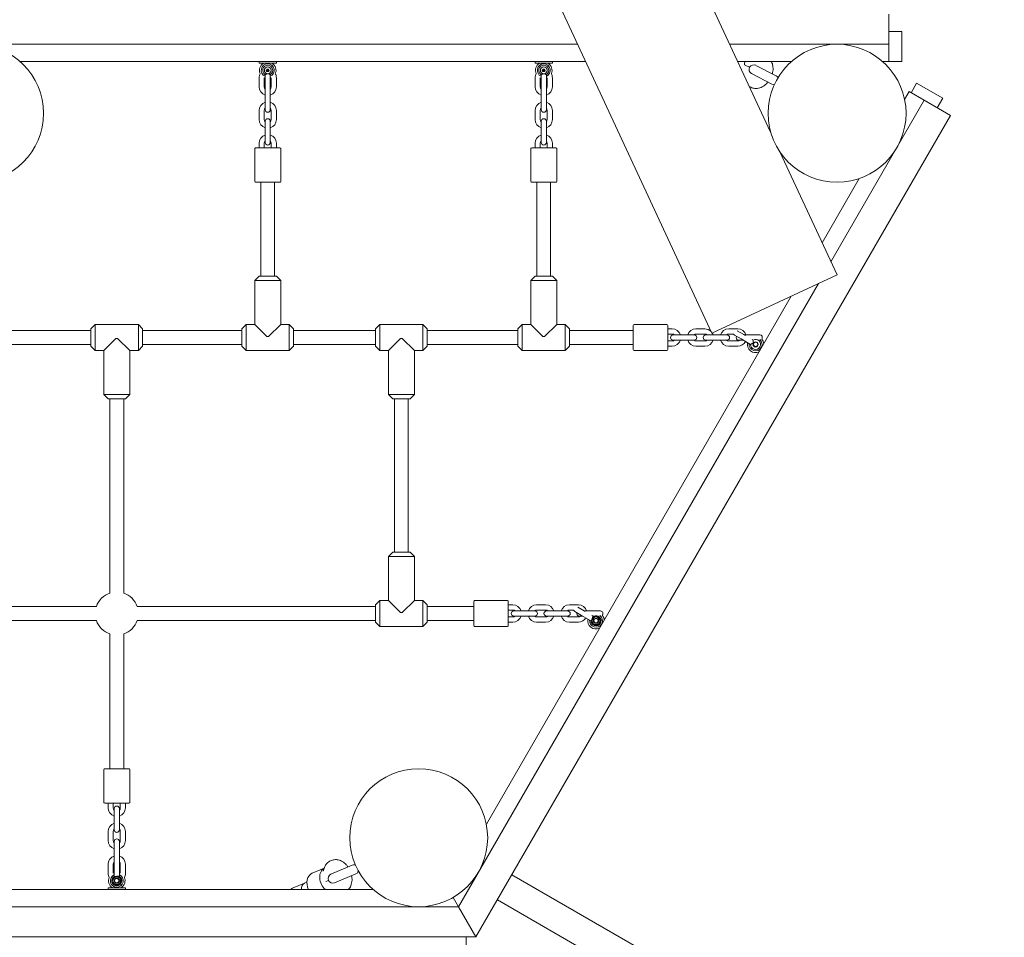
# Model space of a CAD drawing. Units: millimetres. Extents: x -5743 to 5667, y -3372 to 9586.
# Drawn here: x 2111 to 3252, y 2370 to 3434 of the extents above; entities that cross this region are included whole.
import ezdxf

# ---------------------------------------------------------------- set-up
doc = ezdxf.new("R2010")
doc.units = ezdxf.units.MM
doc.layers.add('Toestel 2D', color=7, linetype='Continuous', lineweight=20)

# ---------------------------------------------------------------- blocks, each defined once
blk = doc.blocks.new('WP-SC52')
at = {"layer": 'Toestel 2D'}
for p, q in [((1729.7, 5996.2), (2981.4, 3303.6)), ((1588.3, 5920.8), (2913.3, 3070.5)), ((3118.4, 3440.4), (3118.4, 3405.4)), ((3118.4, 3420.4), (3133.4, 3420.4)), ((3133.4, 3420.4), (3133.4, 3385.4)), ((998.4, 3405.4), (2757.7, 3405.4)), ((2934.1, 3405.4), (3118.4, 3405.4)), ((3118.4, 3405.4), (3118.4, 3385.4)), ((2111.3, 3385.4), (2767, 3385.4)), ((2388.4, 3383.4), (2388.4, 3385.4)), ((2388.4, 3383.4), (2408.4, 3383.4)), ((2408.4, 3383.4), (2408.4, 3385.4)), ((2708.4, 3383.4), (2708.4, 3385.4)), ((2708.4, 3383.4), (2728.4, 3383.4)), ((2728.4, 3383.4), (2728.4, 3385.4)), ((2943.4, 3385.4), (3005.5, 3385.4)), ((2957, 3378.7), (2952.7, 3381)), ((2988, 3368.8), (2964.4, 3381)), ((3111.3, 3385.4), (3118.4, 3385.4)), ((3118.4, 3385.4), (3133.4, 3385.4)), ((2395.4, 3357.5), (2395.4, 3370.2)), ((2396.7, 3375.2), (2397.5, 3376.7)), ((2398.3, 3375.2), (2396.7, 3375.2)), ((2397.5, 3373.7), (2396.7, 3375.2)), ((2398.3, 3375.3), (2397.5, 3376.7)), ((2397.5, 3376.7), (2399.3, 3376.7)), ((2398.3, 3375.1), (2397.5, 3373.7)), ((2399.3, 3373.7), (2397.5, 3373.7)), ((2398.3, 3375.2), (2398.3, 3375.3)), ((2398.3, 3375.3), (2398.5, 3375.3)), ((2398.3, 3375.1), (2398.3, 3375.2)), ((2398.5, 3375.1), (2398.3, 3375.1)), ((2398.5, 3375.3), (2399.3, 3376.7)), ((2398.5, 3375.3), (2398.5, 3375.2)), ((2398.5, 3375.2), (2400.1, 3375.2)), ((2398.5, 3375.2), (2398.5, 3375.1)), ((2398.5, 3375.1), (2399.3, 3373.7)), ((2399.3, 3376.7), (2400.1, 3375.2)), ((2400.1, 3375.2), (2399.3, 3373.7)), ((2401.4, 3357.5), (2401.4, 3370.2)), ((2715.4, 3357.5), (2715.4, 3370.2)), ((2716.7, 3375.2), (2717.5, 3376.7)), ((2718.3, 3375.2), (2716.7, 3375.2)), ((2717.5, 3373.7), (2716.7, 3375.2)), ((2718.3, 3375.3), (2717.5, 3376.7)), ((2717.5, 3376.7), (2719.3, 3376.7)), ((2718.3, 3375.1), (2717.5, 3373.7)), ((2719.3, 3373.7), (2717.5, 3373.7)), ((2718.3, 3375.2), (2718.3, 3375.3)), ((2718.3, 3375.3), (2718.5, 3375.3)), ((2718.3, 3375.1), (2718.3, 3375.2)), ((2718.5, 3375.1), (2718.3, 3375.1)), ((2718.5, 3375.3), (2719.3, 3376.7)), ((2718.5, 3375.3), (2718.5, 3375.2)), ((2718.5, 3375.2), (2720.1, 3375.2)), ((2718.5, 3375.2), (2718.5, 3375.1)), ((2718.5, 3375.1), (2719.3, 3373.7)), ((2719.3, 3376.7), (2720.1, 3375.2)), ((2720.1, 3375.2), (2719.3, 3373.7)), ((2721.4, 3357.5), (2721.4, 3370.2)), ((2948.4, 3374.7), (2948.4, 3374.7)), ((2959.4, 3371.4), (2983, 3359.2)), ((2388.4, 3366.6), (2388.4, 3356.1)), ((2394.4, 3366.4), (2394.4, 3356.1)), ((2395.4, 3357.5), (2395.4, 3350.8)), ((2401.4, 3350.8), (2401.4, 3357.5)), ((2402.4, 3356.1), (2402.4, 3366.4)), ((2408.4, 3356.1), (2408.4, 3366.6)), ((2708.4, 3366.6), (2708.4, 3356.1)), ((2714.4, 3366.4), (2714.4, 3356.1)), ((2715.4, 3357.5), (2715.4, 3350.8)), ((2721.4, 3350.8), (2721.4, 3357.5)), ((2722.4, 3356.1), (2722.4, 3366.4)), ((2728.4, 3356.1), (2728.4, 3366.6)), ((3144.3, 3349.3), (3150.7, 3360.5)), ((3150.7, 3360.5), (3181.1, 3343)), ((2395.4, 3350.8), (2395.4, 3347.1)), ((2395.4, 3347.1), (2395.4, 3336.6)), ((2401.4, 3347.1), (2401.4, 3350.8)), ((2401.4, 3347.1), (2401.4, 3336.6)), ((2715.4, 3350.8), (2715.4, 3347.1)), ((2715.4, 3347.1), (2715.4, 3336.6)), ((2721.4, 3347.1), (2721.4, 3350.8)), ((2721.4, 3347.1), (2721.4, 3336.6)), ((3142.2, 3350.5), (3136.8, 3341.2)), ((3142.2, 3350.5), (3159.5, 3340.5)), ((2395.4, 3336.6), (2395.4, 3329.6)), ((2401.4, 3329.6), (2401.4, 3336.6)), ((2715.4, 3336.6), (2715.4, 3329.6)), ((2721.4, 3329.6), (2721.4, 3336.6)), ((3159.5, 3340.5), (3051.4, 3153.2)), ((3159.5, 3340.5), (3189.8, 3323)), ((3174.6, 3331.8), (3181.1, 3343)), ((2388.4, 3328.6), (2388.4, 3318.1)), ((2394.4, 3328.6), (2394.4, 3318.1)), ((2402.4, 3318.1), (2402.4, 3328.6)), ((2408.4, 3318.1), (2408.4, 3328.6)), ((3189.8, 3323), (2639.8, 2370.4)), ((2708.4, 3328.6), (2708.4, 3318.1)), ((2714.4, 3328.6), (2714.4, 3318.1)), ((2722.4, 3318.1), (2722.4, 3328.6)), ((2728.4, 3318.1), (2728.4, 3328.6)), ((2395.4, 3316.1), (2395.4, 3309.1)), ((2401.4, 3309.1), (2401.4, 3316.1)), ((2715.4, 3316.1), (2715.4, 3309.1)), ((2721.4, 3309.1), (2721.4, 3316.1)), ((2395.4, 3309.1), (2395.4, 3298.6)), ((2401.4, 3309.1), (2401.4, 3298.6)), ((2715.4, 3309.1), (2715.4, 3298.6)), ((2721.4, 3309.1), (2721.4, 3298.6)), ((2388.4, 3290.6), (2388.4, 3285.4)), ((2394.4, 3290.6), (2394.4, 3285.4)), ((2395.4, 3298.6), (2395.4, 3291.6)), ((2401.4, 3291.6), (2401.4, 3298.6)), ((2402.4, 3285.4), (2402.4, 3290.6)), ((2408.4, 3285.4), (2408.4, 3290.6)), ((2708.4, 3290.6), (2708.4, 3285.4)), ((2714.4, 3290.6), (2714.4, 3285.4)), ((2715.4, 3298.6), (2715.4, 3291.6)), ((2721.4, 3291.6), (2721.4, 3298.6)), ((2722.4, 3285.4), (2722.4, 3290.6)), ((2728.4, 3285.4), (2728.4, 3290.6)), ((2383.4, 3246.4), (2383.4, 3284.4)), ((2384.4, 3285.4), (2412.4, 3285.4)), ((2413.4, 3246.4), (2413.4, 3284.4)), ((2703.4, 3246.4), (2703.4, 3284.4)), ((2704.4, 3285.4), (2732.4, 3285.4)), ((2733.4, 3246.4), (2733.4, 3284.4)), ((2992.1, 3280.6), (3058.4, 3138)), ((2412.4, 3245.4), (2384.4, 3245.4)), ((2390.4, 3136.4), (2390.4, 3245.4)), ((2406.4, 3136.4), (2406.4, 3245.4)), ((2732.4, 3245.4), (2704.4, 3245.4)), ((2710.4, 3136.4), (2710.4, 3245.4)), ((2726.4, 3136.4), (2726.4, 3245.4)), ((3083.9, 3249.6), (3041.1, 3175.3)), ((2388.4, 3136.4), (2383.4, 3131.4)), ((2413.4, 3131.4), (2383.4, 3131.4)), ((2383.4, 3080.4), (2383.4, 3131.4)), ((2388.4, 3136.4), (2408.4, 3136.4)), ((2408.4, 3136.4), (2413.4, 3131.4)), ((2413.4, 3080.4), (2413.4, 3131.4)), ((3036.8, 3127.9), (2619.6, 2405.4)), ((2708.4, 3136.4), (2703.4, 3131.4)), ((2733.4, 3131.4), (2703.4, 3131.4)), ((2703.4, 3080.4), (2703.4, 3131.4)), ((2708.4, 3136.4), (2728.4, 3136.4)), ((2728.4, 3136.4), (2733.4, 3131.4)), ((2733.4, 3080.4), (2733.4, 3131.4)), ((2913.3, 3070.5), (3058.4, 3138)), ((3005.2, 3113.2), (2651.9, 2501.2)), ((2193.4, 3073.4), (2066.4, 3073.4)), ((2193.4, 3075.4), (2198.4, 3080.4)), ((2193.4, 3055.4), (2193.4, 3075.4)), ((2198.4, 3080.4), (2198.4, 3050.4)), ((2198.4, 3080.4), (2248.4, 3080.4)), ((2248.4, 3050.4), (2248.4, 3080.4)), ((2253.4, 3075.4), (2248.4, 3080.4)), ((2253.4, 3075.4), (2253.4, 3055.4)), ((2368.4, 3073.4), (2253.4, 3073.4)), ((2368.4, 3075.4), (2373.4, 3080.4)), ((2368.4, 3055.4), (2368.4, 3075.4)), ((2373.4, 3080.4), (2373.4, 3050.4)), ((2383.4, 3080.4), (2373.4, 3080.4)), ((2383.4, 3080.4), (2397.4, 3066.4)), ((2399.4, 3066.4), (2413.4, 3080.4)), ((2423.4, 3080.4), (2413.4, 3080.4)), ((2423.4, 3050.4), (2423.4, 3080.4)), ((2428.4, 3075.4), (2423.4, 3080.4)), ((2428.4, 3075.4), (2428.4, 3055.4)), ((2523.4, 3073.4), (2428.4, 3073.4)), ((2523.4, 3075.4), (2528.4, 3080.4)), ((2523.4, 3055.4), (2523.4, 3075.4)), ((2528.4, 3080.4), (2528.4, 3050.4)), ((2528.4, 3080.4), (2578.4, 3080.4)), ((2578.4, 3050.4), (2578.4, 3080.4)), ((2583.4, 3075.4), (2578.4, 3080.4)), ((2583.4, 3075.4), (2583.4, 3055.4)), ((2688.4, 3073.4), (2583.4, 3073.4)), ((2688.4, 3075.4), (2693.4, 3080.4)), ((2688.4, 3055.4), (2688.4, 3075.4)), ((2693.4, 3080.4), (2693.4, 3050.4)), ((2703.4, 3080.4), (2693.4, 3080.4)), ((2703.4, 3080.4), (2717.4, 3066.4)), ((2719.4, 3066.4), (2733.4, 3080.4)), ((2743.4, 3080.4), (2733.4, 3080.4)), ((2743.4, 3050.4), (2743.4, 3080.4)), ((2748.4, 3075.4), (2743.4, 3080.4)), ((2748.4, 3075.4), (2748.4, 3055.4)), ((2822.1, 3073.4), (2748.4, 3073.4)), ((2822.1, 3051.4), (2822.1, 3079.4)), ((2861.1, 3080.4), (2823.1, 3080.4)), ((2862.1, 3079.4), (2862.1, 3051.4)), ((2867.3, 3075.4), (2862.1, 3075.4)), ((2905.3, 3075.4), (2894.8, 3075.4)), ((2943.3, 3075.4), (2932.8, 3075.4)), ((2950.2, 3068.8), (2942.8, 3073.1)), ((2222.4, 3064.4), (2208.4, 3050.4)), ((2222.4, 3064.4), (2224.4, 3064.4)), ((2238.4, 3050.4), (2224.4, 3064.4)), ((2399.4, 3066.4), (2397.4, 3066.4)), ((2552.4, 3064.4), (2538.4, 3050.4)), ((2552.4, 3064.4), (2554.4, 3064.4)), ((2568.4, 3050.4), (2554.4, 3064.4)), ((2719.4, 3066.4), (2717.4, 3066.4)), ((2867.3, 3069.4), (2862.1, 3069.4)), ((2862.1, 3061.4), (2867.3, 3061.4)), ((2875.3, 3068.4), (2868.3, 3068.4)), ((2868.3, 3062.4), (2875.3, 3062.4)), ((2885.8, 3068.4), (2875.3, 3068.4)), ((2885.8, 3062.4), (2875.3, 3062.4)), ((2892.8, 3068.4), (2885.8, 3068.4)), ((2885.8, 3062.4), (2892.8, 3062.4)), ((2905.3, 3069.4), (2894.8, 3069.4)), ((2894.8, 3061.4), (2905.3, 3061.4)), ((2913.3, 3068.4), (2906.3, 3068.4)), ((2906.3, 3062.4), (2913.3, 3062.4)), ((2923.8, 3068.4), (2913.3, 3068.4)), ((2923.8, 3062.4), (2913.3, 3062.4)), ((2930.8, 3068.4), (2923.8, 3068.4)), ((2923.8, 3062.4), (2930.8, 3062.4)), ((2938.2, 3069.4), (2932.8, 3069.4)), ((2932.8, 3061.4), (2943.3, 3061.4)), ((2939.4, 3068.2), (2947.2, 3063.7)), ((2944.3, 3062.4), (2949.4, 3062.4)), ((2958.1, 3057.3), (2947.2, 3063.7)), ((2952.3, 3067.6), (2950.2, 3068.8)), ((2951.3, 3068.4), (2951, 3068.4)), ((2961.8, 3068.4), (2951.3, 3068.4)), ((2961.1, 3062.5), (2960.1, 3063.1)), ((2968.8, 3068.4), (2961.8, 3068.4)), ((2193.4, 3057.4), (1923.4, 3057.4)), ((2193.4, 3055.4), (2198.4, 3050.4)), ((2198.4, 3050.4), (2208.4, 3050.4)), ((2208.4, 3050.4), (2208.4, 2999.4)), ((2238.4, 3050.4), (2238.4, 2999.4)), ((2238.4, 3050.4), (2248.4, 3050.4)), ((2253.4, 3055.4), (2248.4, 3050.4)), ((2368.4, 3057.4), (2253.4, 3057.4)), ((2368.4, 3055.4), (2373.4, 3050.4)), ((2423.4, 3050.4), (2373.4, 3050.4)), ((2428.4, 3055.4), (2423.4, 3050.4)), ((2523.4, 3057.4), (2428.4, 3057.4)), ((2523.4, 3055.4), (2528.4, 3050.4)), ((2528.4, 3050.4), (2538.4, 3050.4)), ((2538.4, 3050.4), (2538.4, 2999.4)), ((2568.4, 3050.4), (2568.4, 2999.4)), ((2568.4, 3050.4), (2578.4, 3050.4)), ((2583.4, 3055.4), (2578.4, 3050.4)), ((2688.4, 3057.4), (2583.4, 3057.4)), ((2688.4, 3055.4), (2693.4, 3050.4)), ((2743.4, 3050.4), (2693.4, 3050.4)), ((2748.4, 3055.4), (2743.4, 3050.4)), ((2822.1, 3057.4), (2748.4, 3057.4)), ((2861.1, 3050.4), (2823.1, 3050.4)), ((2862.1, 3055.4), (2867.3, 3055.4)), ((2894.8, 3055.4), (2905.3, 3055.4)), ((2932.8, 3055.4), (2943.3, 3055.4)), ((2208.4, 2999.4), (2238.4, 2999.4)), ((2213.4, 2994.4), (2208.4, 2999.4)), ((2233.4, 2994.4), (2213.4, 2994.4)), ((2215.4, 2994.4), (2215.4, 2769.1)), ((2231.4, 2994.4), (2231.4, 2769.1)), ((2233.4, 2994.4), (2238.4, 2999.4)), ((2538.4, 2999.4), (2568.4, 2999.4)), ((2543.4, 2994.4), (2538.4, 2999.4)), ((2563.4, 2994.4), (2543.4, 2994.4)), ((2545.4, 2994.4), (2545.4, 2816.4)), ((2561.4, 2994.4), (2561.4, 2816.4)), ((2563.4, 2994.4), (2568.4, 2999.4)), ((2543.4, 2816.4), (2538.4, 2811.4)), ((2568.4, 2811.4), (2538.4, 2811.4)), ((2538.4, 2760.4), (2538.4, 2811.4)), ((2543.4, 2816.4), (2563.4, 2816.4)), ((2563.4, 2816.4), (2568.4, 2811.4)), ((2568.4, 2760.4), (2568.4, 2811.4)), ((2199.7, 2753.4), (1917.1, 2753.4)), ((2523.4, 2753.4), (2247.1, 2753.4)), ((2523.4, 2755.4), (2528.4, 2760.4)), ((2523.4, 2735.4), (2523.4, 2755.4)), ((2528.4, 2760.4), (2528.4, 2730.4)), ((2538.4, 2760.4), (2528.4, 2760.4)), ((2538.4, 2760.4), (2552.4, 2746.4)), ((2554.4, 2746.4), (2568.4, 2760.4)), ((2578.4, 2760.4), (2568.4, 2760.4)), ((2578.4, 2730.4), (2578.4, 2760.4)), ((2583.4, 2755.4), (2578.4, 2760.4)), ((2583.4, 2755.4), (2583.4, 2735.4)), ((2637.3, 2753.4), (2583.4, 2753.4)), ((2637.3, 2731.4), (2637.3, 2759.4)), ((2676.3, 2760.4), (2638.3, 2760.4)), ((2677.3, 2759.4), (2677.3, 2731.4)), ((2682.6, 2755.4), (2677.3, 2755.4)), ((2720.6, 2755.4), (2710.1, 2755.4)), ((2758.6, 2755.4), (2748.1, 2755.4)), ((2765.2, 2748.4), (2757.8, 2752.7)), ((2554.4, 2746.4), (2552.4, 2746.4)), ((2682.6, 2749.4), (2677.3, 2749.4)), ((2677.3, 2741.4), (2682.6, 2741.4)), ((2690.6, 2748.4), (2683.6, 2748.4)), ((2683.6, 2742.4), (2690.6, 2742.4)), ((2701.1, 2748.4), (2690.6, 2748.4)), ((2701.1, 2742.4), (2690.6, 2742.4)), ((2708.1, 2748.4), (2701.1, 2748.4)), ((2701.1, 2742.4), (2708.1, 2742.4)), ((2720.6, 2749.4), (2710.1, 2749.4)), ((2710.1, 2741.4), (2720.6, 2741.4)), ((2728.6, 2748.4), (2721.6, 2748.4)), ((2721.6, 2742.4), (2728.6, 2742.4)), ((2739.1, 2748.4), (2728.6, 2748.4)), ((2739.1, 2742.4), (2728.6, 2742.4)), ((2746.1, 2748.4), (2739.1, 2748.4)), ((2739.1, 2742.4), (2746.1, 2742.4)), ((2753.1, 2749.4), (2748.1, 2749.4)), ((2748.1, 2741.4), (2758.6, 2741.4)), ((2754.4, 2747.7), (2762.2, 2743.2)), ((2759.6, 2742.4), (2763.7, 2742.4)), ((2773.1, 2736.9), (2762.2, 2743.2)), ((2766.6, 2747.6), (2765.2, 2748.4)), ((2766.6, 2748.4), (2765.3, 2748.4)), ((2777.1, 2748.4), (2766.6, 2748.4)), ((2776.1, 2742.1), (2774.3, 2743.1)), ((2776.7, 2742.4), (2775.7, 2742.4)), ((2784.1, 2748.4), (2777.1, 2748.4)), ((2199.7, 2737.4), (1917.1, 2737.4)), ((2523.4, 2737.4), (2247.1, 2737.4)), ((2523.4, 2735.4), (2528.4, 2730.4)), ((2578.4, 2730.4), (2528.4, 2730.4)), ((2583.4, 2735.4), (2578.4, 2730.4)), ((2637.3, 2737.4), (2583.4, 2737.4)), ((2676.3, 2730.4), (2638.3, 2730.4)), ((2677.3, 2735.4), (2682.6, 2735.4)), ((2710.1, 2735.4), (2720.6, 2735.4)), ((2748.1, 2735.4), (2758.6, 2735.4)), ((2215.4, 2721.7), (2215.4, 2565.4)), ((2231.4, 2721.7), (2231.4, 2565.4)), ((2208.4, 2526.4), (2208.4, 2564.4)), ((2209.4, 2565.4), (2237.4, 2565.4)), ((2238.4, 2526.4), (2238.4, 2564.4)), ((2237.4, 2525.4), (2209.4, 2525.4)), ((2213.4, 2525.4), (2213.4, 2520.1)), ((2219.4, 2525.4), (2219.4, 2520.1)), ((2227.4, 2520.1), (2227.4, 2525.4)), ((2233.4, 2520.1), (2233.4, 2525.4)), ((2220.4, 2519.1), (2220.4, 2512.1)), ((2220.4, 2501.6), (2220.4, 2512.1)), ((2226.4, 2512.1), (2226.4, 2519.1)), ((2226.4, 2501.6), (2226.4, 2512.1)), ((2220.4, 2501.6), (2220.4, 2494.6)), ((2226.4, 2494.6), (2226.4, 2501.6)), ((2213.4, 2492.6), (2213.4, 2482.1)), ((2219.4, 2492.6), (2219.4, 2482.1)), ((2227.4, 2482.1), (2227.4, 2492.6)), ((2233.4, 2482.1), (2233.4, 2492.6)), ((2220.4, 2481.1), (2220.4, 2474.1)), ((2226.4, 2474.1), (2226.4, 2481.1)), ((2220.4, 2463.6), (2220.4, 2474.1)), ((2226.4, 2463.6), (2226.4, 2474.1)), ((2213.4, 2454.6), (2213.4, 2444.1)), ((2219.4, 2454.6), (2219.4, 2444.3)), ((2220.4, 2463.6), (2220.4, 2460)), ((2220.4, 2460), (2220.4, 2453.2)), ((2226.4, 2460), (2226.4, 2463.6)), ((2226.4, 2453.2), (2226.4, 2460)), ((2227.4, 2444.3), (2227.4, 2454.6)), ((2233.4, 2444.1), (2233.4, 2454.6)), ((2499.6, 2453.9), (2499.7, 2454.4)), ((2220.4, 2440.6), (2220.4, 2453.2)), ((2226.4, 2440.6), (2226.4, 2453.2)), ((2450.1, 2444.4), (2464, 2450.3)), ((2462.8, 2446.8), (2464.2, 2450.8)), ((2464.4, 2451.2), (2464, 2450.3)), ((2496.3, 2453.6), (2471.7, 2443.1)), ((2476, 2433.2), (2500.5, 2443.6)), ((2503, 2445.7), (2504.4, 2445)), ((2441, 2432.9), (2427.8, 2427.3)), ((2443.9, 2434.1), (2441, 2432.9)), ((2468.8, 2436), (2465.7, 2434.7)), ((3679.1, 1866.5), (2681.5, 2442.5)), ((2520.5, 2425.4), (1596.3, 2425.4)), ((2233.4, 2427.4), (2213.4, 2427.4)), ((2213.4, 2427.4), (2213.4, 2425.4)), ((2233.4, 2427.4), (2233.4, 2425.4)), ((2613.4, 2416.1), (2619.6, 2405.4)), ((2619.6, 2405.4), (2613.4, 2416.1)), ((3662.3, 1837.3), (2664.6, 2413.3)), ((2619.6, 2405.4), (1497.2, 2405.4)), ((2619.6, 2405.4), (2639.8, 2370.4)), ((2639.8, 2370.4), (2619.6, 2405.4)), ((2639.8, 2370.4), (1477, 2370.4)), ((2628.4, 2370.4), (2628.4, 2355.4))]:
    blk.add_line(p, q, dxfattribs=at)
for centre, radius in [((2058.4, 3325.4), 80), ((3058.4, 3325.4), 80), ((2398.4, 3375.2), 3.9), ((2718.4, 3375.2), 3.9), ((2964, 3057.4), 3), ((2964, 3057.4), 2.5), ((2779, 2737), 4.45), ((2779, 2737), 3), ((2779, 2737), 2.5), ((2573.4, 2485.4), 80), ((2223.4, 2435.6), 4.45), ((2223.4, 2435.6), 3), ((2223.4, 2435.6), 2.5)]:
    blk.add_circle(centre, radius, dxfattribs=at)
for centre, radius, start, end in [((2398.4, 3375.2), 9.6, 121.3711, 203.4453), ((2398.4, 3375.2), 7.5, 293.5782, 246.4218), ((2398.4, 3375.2), 5.85, 300.8519, 239.1481), ((2398.4, 3375.2), 4, 286.7083, 253.2917), ((2398.4, 3375.2), 9.6, 336.5547, 58.6289), ((2718.4, 3375.2), 9.6, 121.3711, 203.4453), ((2718.4, 3375.2), 7.5, 293.5782, 246.4218), ((2718.4, 3375.2), 5.85, 300.8519, 239.1481), ((2718.4, 3375.2), 4, 286.7083, 253.2917), ((2718.4, 3375.2), 9.6, 336.5547, 58.6289), ((2961.9, 3376.2), 5.43, 62.601, 242.601), ((2398.4, 3366.6), 10, 151.7842, 180), ((2398.4, 3366.6), 10, 0, 28.2158), ((2718.4, 3366.6), 10, 151.7842, 180), ((2718.4, 3366.6), 10, 0, 28.2158), ((2985.5, 3364), 5.43, 33.3523, 62.601), ((2398.4, 3356.1), 10, 180, 252.5424), ((2398.4, 3375.2), 9.6, 245.3885, 251.7992), ((2398.4, 3356.1), 4, 180, 221.4096), ((2398.4, 3375.2), 9.6, 288.2008, 294.6115), ((2398.4, 3356.1), 10, 287.4576, 0), ((2398.4, 3356.1), 4, 318.5904, 0), ((2718.4, 3356.1), 10, 180, 252.5424), ((2718.4, 3375.2), 9.6, 245.3885, 251.7992), ((2718.4, 3356.1), 4, 180, 221.4096), ((2718.4, 3375.2), 9.6, 288.2008, 294.6115), ((2718.4, 3356.1), 10, 287.4576, 0), ((2718.4, 3356.1), 4, 318.5904, 0), ((2985.5, 3364), 5.43, 242.601, 270.8442), ((2398.4, 3328.6), 10, 107.4576, 180), ((2398.4, 3328.6), 10, 0, 72.5424), ((2718.4, 3328.6), 10, 107.4576, 180), ((2718.4, 3328.6), 10, 0, 72.5424), ((2398.4, 3328.6), 4, 138.5904, 180), ((2398.4, 3329.6), 3, 180, 0), ((2398.4, 3328.6), 4, 0, 41.4096), ((2718.4, 3328.6), 4, 138.5904, 180), ((2718.4, 3329.6), 3, 180, 0), ((2718.4, 3328.6), 4, 0, 41.4096), ((2398.4, 3318.1), 10, 180, 252.5424), ((2398.4, 3318.1), 4, 180, 221.4096), ((2398.4, 3316.1), 3, 0, 180), ((2398.4, 3318.1), 10, 287.4576, 0), ((2398.4, 3318.1), 4, 318.5904, 0), ((2718.4, 3318.1), 10, 180, 252.5424), ((2718.4, 3318.1), 4, 180, 221.4096), ((2718.4, 3316.1), 3, 0, 180), ((2718.4, 3318.1), 10, 287.4576, 0), ((2718.4, 3318.1), 4, 318.5904, 0), ((2398.4, 3290.6), 10, 107.4576, 180), ((2398.4, 3290.6), 10, 0, 72.5424), ((2718.4, 3290.6), 10, 107.4576, 180), ((2718.4, 3290.6), 10, 0, 72.5424), ((2398.4, 3290.6), 4, 138.5904, 180), ((2398.4, 3291.6), 3, 180, 0), ((2398.4, 3290.6), 4, 0, 41.4096), ((2718.4, 3290.6), 4, 138.5904, 180), ((2718.4, 3291.6), 3, 180, 0), ((2718.4, 3290.6), 4, 0, 41.4096), ((2384.4, 3284.4), 1, 90, 180), ((2412.4, 3284.4), 1, 0, 90), ((2704.4, 3284.4), 1, 90, 180), ((2732.4, 3284.4), 1, 0, 90), ((2384.4, 3246.4), 1, 180, 270), ((2412.4, 3246.4), 1, 270, 0), ((2704.4, 3246.4), 1, 180, 270), ((2732.4, 3246.4), 1, 270, 0), ((2823.1, 3079.4), 1, 90, 180), ((2861.1, 3079.4), 1, 0, 90), ((2867.3, 3065.4), 10, 17.4576, 90), ((2894.8, 3065.4), 10, 90, 162.5424), ((2905.3, 3065.4), 10, 44.8052, 90), ((2905.3, 3065.4), 10, 17.4576, 32.4072), ((2932.8, 3065.4), 10, 90, 162.5424), ((2943.3, 3065.4), 10, 17.4576, 90), ((2868.3, 3065.4), 3, 90, 270), ((2867.3, 3065.4), 4, 48.5904, 90), ((2867.3, 3065.4), 10, 270, 342.5424), ((2867.3, 3065.4), 4, 270, 311.4096), ((2894.8, 3065.4), 10, 197.4576, 270), ((2894.8, 3065.4), 4, 90, 131.4096), ((2894.8, 3065.4), 4, 228.5904, 270), ((2892.8, 3065.4), 3, 270, 90), ((2906.3, 3065.4), 3, 90, 270), ((2905.3, 3065.4), 4, 48.5904, 90), ((2905.3, 3065.4), 10, 270, 342.5424), ((2905.3, 3065.4), 4, 270, 311.4096), ((2932.8, 3065.4), 10, 197.4576, 270), ((2932.8, 3065.4), 4, 90, 131.4096), ((2932.8, 3065.4), 4, 228.5904, 270), ((2930.8, 3065.4), 3, 270, 90), ((2940.9, 3070.8), 3, 207.2283, 240), ((2944.3, 3065.4), 3, 151.3352, 270), ((2943.3, 3065.4), 4, 270, 311.4096), ((2943.3, 3065.4), 10, 270, 332.465), ((2964, 3057.4), 9.6, 168.2008, 294.2713), ((2964, 3057.4), 7.5, 173.5782, 50.9396), ((2964, 3057.4), 5.85, 180.8519, 119.1481), ((2968.8, 3065.4), 3, 324.7797, 90), ((2964, 3057.4), 9.6, 5.7287, 40.3783), ((2823.1, 3051.4), 1, 180, 270), ((2861.1, 3051.4), 1, 270, 0), ((2223.4, 2745.4), 25, 108.6629, 161.3371), ((2223.4, 2745.4), 25, 18.6629, 71.3371), ((2638.3, 2759.4), 1, 90, 180), ((2676.3, 2759.4), 1, 0, 90), ((2682.6, 2745.4), 10, 17.4576, 90), ((2710.1, 2745.4), 10, 90, 162.5424), ((2720.6, 2745.4), 10, 17.4576, 90), ((2748.1, 2745.4), 10, 90, 162.5424), ((2758.6, 2745.4), 10, 17.4576, 90), ((2683.6, 2745.4), 3, 90, 270), ((2682.6, 2745.4), 4, 48.5904, 90), ((2682.6, 2745.4), 10, 270, 342.5424), ((2682.6, 2745.4), 4, 270, 311.4096), ((2710.1, 2745.4), 10, 197.4576, 270), ((2710.1, 2745.4), 4, 90, 131.4096), ((2710.1, 2745.4), 4, 228.5904, 270), ((2708.1, 2745.4), 3, 270, 90), ((2721.6, 2745.4), 3, 90, 270), ((2720.6, 2745.4), 4, 48.5904, 90), ((2720.6, 2745.4), 10, 270, 342.5424), ((2720.6, 2745.4), 4, 270, 311.4096), ((2748.1, 2745.4), 10, 197.4576, 270), ((2748.1, 2745.4), 4, 90, 131.4096), ((2748.1, 2745.4), 4, 228.5904, 270), ((2746.1, 2745.4), 3, 270, 90), ((2755.9, 2750.3), 3, 198.3248, 240), ((2759.6, 2745.4), 3, 160.7743, 270), ((2758.6, 2745.4), 4, 270, 311.4096), ((2758.6, 2745.4), 10, 270, 329.6515), ((2779, 2737), 7.5, 173.5782, 52.8299), ((2779, 2737), 5.85, 180.8519, 119.1481), ((2784.1, 2745.4), 3, 315.8515, 90), ((2779, 2737), 9.6, 5.7287, 40.9288), ((2223.4, 2745.4), 25, 198.6629, 251.3371), ((2223.4, 2745.4), 25, 288.6629, 341.3371), ((2638.3, 2731.4), 1, 180, 270), ((2676.3, 2731.4), 1, 270, 0), ((2779, 2737), 9.6, 168.2008, 294.2713), ((2209.4, 2564.4), 1, 90, 180), ((2237.4, 2564.4), 1, 0, 90), ((2209.4, 2526.4), 1, 180, 270), ((2237.4, 2526.4), 1, 270, 0), ((2223.4, 2520.1), 10, 180, 252.5424), ((2223.4, 2520.1), 4, 180, 221.4096), ((2223.4, 2519.1), 3, 0, 180), ((2223.4, 2520.1), 10, 287.4576, 0), ((2223.4, 2520.1), 4, 318.5904, 0), ((2223.4, 2492.6), 10, 107.4576, 180), ((2223.4, 2492.6), 10, 0, 72.5424), ((2223.4, 2492.6), 4, 138.5904, 180), ((2223.4, 2494.6), 3, 180, 0), ((2223.4, 2492.6), 4, 0, 41.4096), ((2223.4, 2482.1), 10, 180, 252.5424), ((2223.4, 2482.1), 4, 180, 221.4096), ((2223.4, 2481.1), 3, 0, 180), ((2223.4, 2482.1), 10, 287.4576, 0), ((2223.4, 2482.1), 4, 318.5904, 0), ((2223.4, 2454.6), 10, 107.4576, 180), ((2223.4, 2454.6), 4, 138.5904, 180), ((2223.4, 2454.6), 10, 0, 72.5424), ((2223.4, 2454.6), 4, 0, 41.4096), ((2223.4, 2444.1), 10, 180, 208.2158), ((2223.4, 2435.6), 9.6, 108.2008, 114.6115), ((2223.4, 2435.6), 9.6, 65.3885, 71.7992), ((2223.4, 2444.1), 10, 331.7842, 0), ((2473.8, 2438.1), 5.43, 113.0078, 293.0078), ((2498.4, 2448.6), 5.43, 77.4421, 113.0078), ((2498.4, 2448.6), 5.43, 293.0078, 328.5734), ((2223.4, 2435.6), 9.6, 156.5547, 238.6289), ((2223.4, 2435.6), 7.5, 113.5782, 66.4218), ((2223.4, 2435.6), 5.85, 120.8519, 59.1481), ((2223.4, 2435.6), 9.6, 301.3711, 23.4453), ((2430.9, 2419.9), 8, 113.0078, 136.8076)]:
    blk.add_arc(centre, radius, start, end, dxfattribs=at)
for centre, major_axis, ratio, start_param, end_param in [((2956.6, 3380.1), (-2.64, 7.55), 0.632869, 0.601838, 1.143211), ((2455.9, 2430.5), (-5.9, 13.8), 0.766044, 0, 1.620313), ((2470.7, 2436.8), (-5.9, 13.8), 0.766044, 0.082988, 2.164878), ((2444.1, 2425.5), (-3.13, 7.36), 0.780726, 0, 1.269281)]:
    blk.add_ellipse(centre, major_axis=major_axis, ratio=ratio, start_param=start_param, end_param=end_param, dxfattribs=at)
for points in [[(2951.1, 3381.7), (2951.6, 3381.5), (2952.2, 3381.3), (2952.7, 3381)], [(2398.4, 3371.2), (2398, 3371.2), (2397.6, 3371.2), (2397.3, 3371.3)], [(2399.6, 3371.3), (2399.2, 3371.2), (2398.8, 3371.2), (2398.4, 3371.2)], [(2718.4, 3371.2), (2718, 3371.2), (2717.6, 3371.2), (2717.3, 3371.3)], [(2719.6, 3371.3), (2719.2, 3371.2), (2718.8, 3371.2), (2718.4, 3371.2)], [(2948.4, 3374.7), (2948.4, 3374.7), (2948.4, 3374.7), (2948.4, 3374.7)]]:
    blk.add_open_spline(points, degree=3, dxfattribs=at)
for points, knots in [([(2982.3, 3385.4), (2982.4, 3385.3), (2982.4, 3385.2), (2983.3, 3383.5), (2983.7, 3381.9), (2984.3, 3378.3), (2984.3, 3376.3), (2983.9, 3373.3), (2983.7, 3372.2), (2983.4, 3371.2)], [3.5605326, 3.5605326, 3.5605326, 3.5605326, 3.5777957, 3.5777957, 3.859776, 3.859776, 4.2037295, 4.2037295, 4.3933757, 4.3933757, 4.3933757, 4.3933757]), ([(2395.4, 3370.2), (2395.4, 3370.2), (2395.5, 3370.2), (2395.7, 3370.3), (2395.9, 3370.4), (2396.3, 3370.7), (2396.6, 3370.9), (2397, 3371.2), (2397.1, 3371.3), (2397.3, 3371.3)], [-0.5349863, -0.5349863, -0.5349863, -0.5349863, -0.4316868, -0.4316868, -0.3230043, -0.3230043, -0.2010897, -0.2010897, -0.1532079, -0.1532079, -0.1532079, -0.1532079]), ([(2399.6, 3371.3), (2399.7, 3371.3), (2399.8, 3371.2), (2400.2, 3370.9), (2400.5, 3370.7), (2400.9, 3370.4), (2401.1, 3370.3), (2401.3, 3370.2), (2401.4, 3370.2), (2401.4, 3370.2)], [-0.9167646, -0.9167646, -0.9167646, -0.9167646, -0.8688829, -0.8688829, -0.7469683, -0.7469683, -0.6382858, -0.6382858, -0.5349863, -0.5349863, -0.5349863, -0.5349863]), ([(2715.4, 3370.2), (2715.4, 3370.2), (2715.5, 3370.2), (2715.7, 3370.3), (2715.9, 3370.4), (2716.3, 3370.7), (2716.6, 3370.9), (2717, 3371.2), (2717.1, 3371.3), (2717.3, 3371.3)], [-0.5349863, -0.5349863, -0.5349863, -0.5349863, -0.4316868, -0.4316868, -0.3230043, -0.3230043, -0.2010897, -0.2010897, -0.1532079, -0.1532079, -0.1532079, -0.1532079]), ([(2719.6, 3371.3), (2719.7, 3371.3), (2719.8, 3371.2), (2720.2, 3370.9), (2720.5, 3370.7), (2720.9, 3370.4), (2721.1, 3370.3), (2721.3, 3370.2), (2721.4, 3370.2), (2721.4, 3370.2)], [-0.9167646, -0.9167646, -0.9167646, -0.9167646, -0.8688829, -0.8688829, -0.7469683, -0.7469683, -0.6382858, -0.6382858, -0.5349863, -0.5349863, -0.5349863, -0.5349863]), ([(2978.4, 3361.6), (2977.2, 3360.2), (2975.9, 3358.9), (2972.8, 3356.5), (2970.9, 3355.5), (2967, 3354.2), (2965, 3354), (2961.4, 3354.3), (2959.8, 3354.8), (2957.8, 3355.8), (2957.3, 3356.1), (2956.9, 3356.4)], [5.031402, 5.031402, 5.031402, 5.031402, 5.348024, 5.348024, 5.720221, 5.720221, 6.031517, 6.031517, 6.277579, 6.277579, 6.361659, 6.361659, 6.361659, 6.361659]), ([(2961.1, 3062.5), (2961.1, 3062.5), (2961.1, 3062.5), (2961.1, 3062.2), (2961.1, 3062), (2961.1, 3061.5), (2961.2, 3061.1), (2961.2, 3060.5), (2961.3, 3060.2), (2961.4, 3059.6), (2961.4, 3059.3), (2961.5, 3059.1)], [-0.5349863, -0.5349863, -0.5349863, -0.5349863, -0.4316867, -0.4316867, -0.3230043, -0.3230043, -0.2010897, -0.2010897, -0.0996906, -0.0996906, -0.020174, -0.020174, -0.020174, -0.020174]), ([(2961.3, 3058.8), (2961.1, 3058.7), (2960.8, 3058.6), (2960.3, 3058.4), (2960, 3058.3), (2959.4, 3058), (2959.1, 3057.9), (2958.6, 3057.6), (2958.4, 3057.5), (2958.2, 3057.4), (2958.1, 3057.3), (2958.1, 3057.3)], [-1.0497986, -1.0497986, -1.0497986, -1.0497986, -0.970282, -0.970282, -0.8688829, -0.8688829, -0.7469683, -0.7469683, -0.6382858, -0.6382858, -0.5349863, -0.5349863, -0.5349863, -0.5349863]), ([(2776.1, 2742.1), (2776.1, 2742.1), (2776.1, 2742), (2776.1, 2741.8), (2776.1, 2741.7), (2776.1, 2741.6)], [-0.5349863, -0.5349863, -0.5349863, -0.5349863, -0.4316867, -0.4316867, -0.3629305, -0.3629305, -0.3629305, -0.3629305]), ([(2773.8, 2737.3), (2773.6, 2737.2), (2773.4, 2737.1), (2773.2, 2736.9), (2773.1, 2736.9), (2773.1, 2736.9)], [-0.7365981, -0.7365981, -0.7365981, -0.7365981, -0.6382858, -0.6382858, -0.5349863, -0.5349863, -0.5349863, -0.5349863]), ([(2464.2, 2450.8), (2464.9, 2452.6), (2465.9, 2454.3), (2468.4, 2457), (2469.8, 2458), (2472.6, 2459.4), (2474.1, 2459.8), (2477.2, 2460.1), (2478.7, 2460), (2481.9, 2459.3), (2483.4, 2458.6), (2486.6, 2456.8), (2488.1, 2455.5), (2490.1, 2453.2), (2490.8, 2452.4), (2491.4, 2451.5)], [2.543041, 2.543041, 2.543041, 2.543041, 2.862425, 2.862425, 3.112917, 3.112917, 3.339252, 3.339252, 3.577796, 3.577796, 3.859776, 3.859776, 4.20373, 4.20373, 4.393376, 4.393376, 4.393376, 4.393376]), ([(2500, 2453.6), (2499.8, 2453.7), (2499.7, 2453.8), (2499.6, 2453.8), (2499.6, 2453.9), (2499.6, 2453.9)], [-1.0166146, -1.0166146, -1.0166146, -1.0166146, -0.8858889, -0.8858889, -0.8271533, -0.8271533, -0.8271533, -0.8271533]), ([(2503, 2445.7), (2503, 2445.7), (2503, 2445.8), (2503.1, 2446.1), (2503.2, 2446.3), (2503.2, 2446.8), (2503.2, 2447), (2503.2, 2447.1)], [-2.1289637, -2.1289637, -2.1289637, -2.1289637, -2.0008958, -2.0008958, -1.8116853, -1.8116853, -1.7585818, -1.7585818, -1.7585818, -1.7585818]), ([(2221, 2440.2), (2220.8, 2440.4), (2220.7, 2440.4), (2220.5, 2440.6), (2220.4, 2440.6), (2220.4, 2440.6)], [-0.7365981, -0.7365981, -0.7365981, -0.7365981, -0.6382858, -0.6382858, -0.5349863, -0.5349863, -0.5349863, -0.5349863]), ([(2226.4, 2440.6), (2226.4, 2440.6), (2226.3, 2440.6), (2226.2, 2440.5), (2226.1, 2440.4), (2226, 2440.3)], [-0.5349863, -0.5349863, -0.5349863, -0.5349863, -0.4316867, -0.4316867, -0.3629305, -0.3629305, -0.3629305, -0.3629305]), ([(2495.7, 2441.5), (2496, 2439.8), (2496.2, 2437.9), (2496, 2434), (2495.6, 2431.9), (2494.1, 2428.2), (2493.2, 2426.7), (2492, 2425.4)], [5.0314023, 5.0314023, 5.0314023, 5.0314023, 5.3480239, 5.3480239, 5.7202212, 5.7202212, 6.0025971, 6.0025971, 6.0025971, 6.0025971])]:
    blk.add_open_spline(points, degree=3, knots=knots, dxfattribs=at)
for points in [[(2773.3, 2736), (2774.3, 2738.7), (2775.3, 2741.4)], [(2775.3, 2741.4), (2778.1, 2741.9), (2781, 2742.4)], [(2781, 2742.4), (2782.8, 2740.2), (2784.7, 2738)], [(2777, 2731.6), (2775.1, 2733.8), (2773.3, 2736)], [(2782.7, 2732.6), (2779.8, 2732.1), (2777, 2731.6)], [(2784.7, 2738), (2783.7, 2735.3), (2782.7, 2732.6)], [(2217.7, 2434.6), (2218.7, 2437.3), (2219.7, 2440)], [(2221.4, 2430.2), (2219.6, 2432.4), (2217.7, 2434.6)], [(2219.7, 2440), (2222.6, 2440.5), (2225.4, 2441)], [(2225.4, 2441), (2227.2, 2438.8), (2229.1, 2436.6)], [(2229.1, 2436.6), (2228.1, 2433.9), (2227.1, 2431.1)], [(2227.1, 2431.1), (2224.3, 2430.7), (2221.4, 2430.2)]]:
    blk.add_rational_spline(points, [1, 1.15470053838, 1], degree=2, dxfattribs=at)

msp = doc.modelspace()

# ---------------------------------------------------------------- block references
msp.add_blockref('WP-SC52', (0, 0))

doc.saveas('drawing.dxf')
